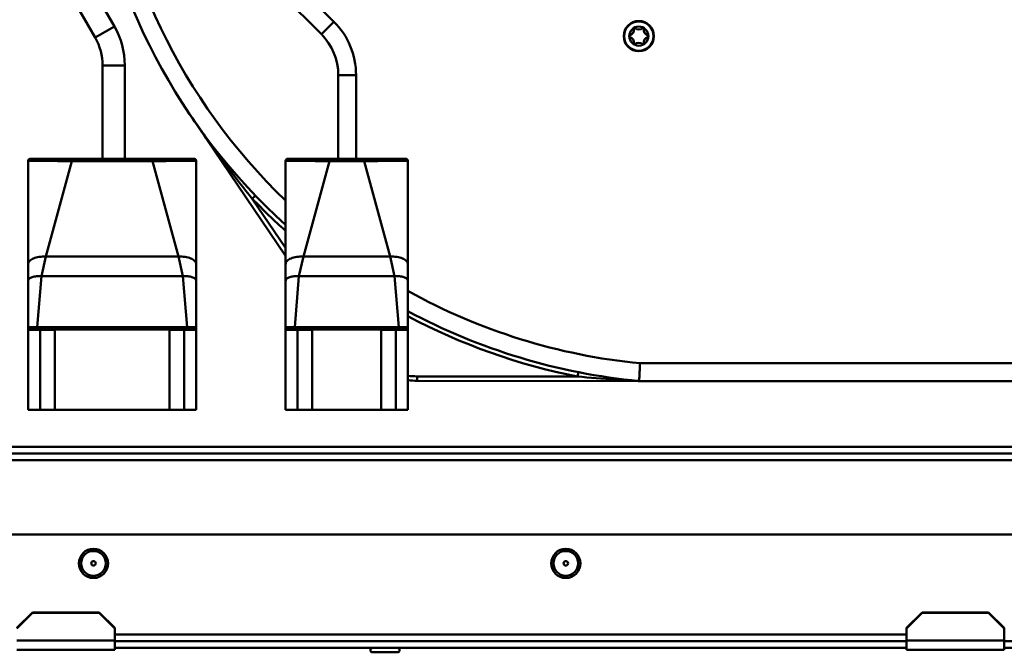
# Model space of a CAD drawing. Units: millimetres. Extents: x -380 to 1815, y 392 to 2020.
# Drawn here: x 793 to 1014, y 1056 to 1198 of the extents above; entities that cross this region are included whole.
import ezdxf

# ---------------------------------------------------------------- set-up
doc = ezdxf.new("R2010")
doc.units = ezdxf.units.MM
doc.header["$LTSCALE"] = 6
doc.layers.add('Visible Edges(Pyrox)', color=7, linetype='Continuous', lineweight=50)
doc.layers.add('Visible Tangent Edges(Pyrox)', color=7, linetype='Continuous', lineweight=50)

msp = doc.modelspace()

# ---------------------------------------------------------------- linework, layer by layer
at = {"layer": 'Visible Edges(Pyrox)'}
for p, q in [((863.75, 1197.44), (836.65, 1224.54)), ((860.92, 1194.61), (833.82, 1221.71)), ((814.38, 1196.36), (808.76, 1206.1)), ((810.05, 1193.86), (804.43, 1203.6)), ((811.73, 1166.63), (811.73, 1187.61)), ((816.73, 1166.63), (816.73, 1187.61)), ((864.73, 1166.63), (864.73, 1185.42)), ((868.73, 1166.63), (868.73, 1185.42)), ((831.41, 1176.51), (852.88, 1144.8)), ((794.98, 1166.13), (794.98, 1142.83)), ((822.93, 1166.63), (804.83, 1166.63)), ((832.78, 1142.83), (832.78, 1166.13)), ((852.88, 1166.13), (852.88, 1142.83)), ((870.53, 1166.63), (862.73, 1166.63)), ((880.38, 1142.83), (880.38, 1166.13)), ((798.98, 1144.63), (828.78, 1144.63)), ((856.88, 1144.63), (876.38, 1144.63)), ((794.98, 1142.83), (794.98, 1139.12)), ((832.78, 1139.12), (832.78, 1142.83)), ((852.88, 1142.83), (852.88, 1139.12)), ((880.38, 1139.12), (880.38, 1142.83)), ((797.98, 1140.25), (829.78, 1140.25)), ((855.88, 1140.25), (877.38, 1140.25)), ((794.98, 1139.12), (794.98, 1128.75)), ((832.78, 1128.75), (832.78, 1139.12)), ((852.88, 1139.12), (852.88, 1128.75)), ((880.38, 1128.75), (880.38, 1139.12)), ((794.98, 1128.75), (794.98, 1128.15)), ((794.98, 1110.15), (794.98, 1128.15)), ((797.68, 1128.15), (794.98, 1128.15)), ((797.02, 1128.25), (830.74, 1128.25)), ((797.68, 1128.15), (797.68, 1110.15)), ((800.98, 1128.15), (797.68, 1128.15)), ((800.98, 1110.15), (800.98, 1128.15)), ((826.78, 1128.15), (826.78, 1110.15)), ((830.08, 1128.15), (826.78, 1128.15)), ((832.78, 1128.15), (830.08, 1128.15)), ((830.08, 1110.15), (830.08, 1128.15)), ((832.78, 1128.75), (832.78, 1128.15)), ((832.78, 1128.15), (832.78, 1110.15)), ((852.88, 1128.75), (852.88, 1128.15)), ((852.88, 1110.15), (852.88, 1128.15)), ((855.58, 1128.15), (852.88, 1128.15)), ((854.92, 1128.25), (878.34, 1128.25)), ((855.58, 1128.15), (855.58, 1110.15)), ((858.88, 1128.15), (855.58, 1128.15)), ((858.88, 1110.15), (858.88, 1128.15)), ((874.38, 1128.15), (874.38, 1110.15)), ((877.68, 1128.15), (874.38, 1128.15)), ((880.38, 1128.15), (877.68, 1128.15)), ((877.68, 1110.15), (877.68, 1128.15)), ((880.38, 1128.75), (880.38, 1128.15)), ((880.38, 1128.15), (880.38, 1110.15)), ((882.5, 1116.69), (932.33, 1116.63)), ((932.38, 1116.63), (1030.38, 1116.63)), ((797.68, 1110.15), (794.98, 1110.15)), ((800.98, 1110.15), (797.68, 1110.15)), ((826.78, 1110.15), (800.98, 1110.15)), ((830.08, 1110.15), (826.78, 1110.15)), ((832.78, 1110.15), (830.08, 1110.15)), ((855.58, 1110.15), (852.88, 1110.15)), ((858.88, 1110.15), (855.58, 1110.15)), ((874.38, 1110.15), (858.88, 1110.15)), ((877.68, 1110.15), (874.38, 1110.15)), ((880.38, 1110.15), (877.68, 1110.15)), ((773.78, 1100.33), (1137.08, 1100.33)), ((242.65, 1082.13), (1164.31, 1082.13)), ((796.01, 1064.62), (792.48, 1061.1)), ((792.48, 1060.97), (796.01, 1064.49)), ((796.01, 1064.49), (796.01, 1064.62)), ((796.01, 1064.62), (810.94, 1064.62)), ((796.01, 1064.49), (810.94, 1064.49)), ((814.48, 1061.1), (810.94, 1064.62)), ((810.94, 1064.62), (810.94, 1064.49)), ((810.94, 1064.49), (814.48, 1060.97)), ((996.01, 1064.62), (992.48, 1061.1)), ((992.48, 1060.97), (996.01, 1064.49)), ((996.01, 1064.49), (996.01, 1064.62)), ((996.01, 1064.62), (1010.94, 1064.62)), ((996.01, 1064.49), (1010.94, 1064.49)), ((1014.48, 1061.1), (1010.94, 1064.62)), ((1010.94, 1064.62), (1010.94, 1064.49)), ((1010.94, 1064.49), (1014.48, 1060.97)), ((814.48, 1060.97), (814.48, 1061.1)), ((814.48, 1058.32), (814.48, 1060.97)), ((992.48, 1061.1), (992.48, 1060.97)), ((992.48, 1060.97), (992.48, 1058.32)), ((1014.48, 1060.97), (1014.48, 1061.1)), ((1014.48, 1058.32), (1014.48, 1060.97)), ((814.48, 1058.32), (814.48, 1056.22)), ((992.48, 1056.22), (992.48, 1058.32)), ((1014.48, 1058.32), (1014.48, 1056.22)), ((814.48, 1056.22), (792.48, 1056.22)), ((814.48, 1058.13), (992.48, 1058.13)), ((814.48, 1058.13), (992.48, 1058.13)), ((992.48, 1056.63), (814.48, 1056.63)), ((1014.48, 1056.22), (992.48, 1056.22)), ((1014.48, 1058.13), (1045.48, 1058.13)), ((1014.48, 1058.13), (1045.54, 1058.13)), ((1045.48, 1056.63), (1014.48, 1056.63)), ((878.01, 1055.63), (872.45, 1055.63))]:
    msp.add_line(p, q, dxfattribs=at)
for centre, radius in [((932.3, 1194.19), 3.4), ((932.3, 1194.19), 2.15), ((809.68, 1075.63), 3.28), ((915.88, 1075.63), 3.28), ((809.68, 1075.63), 0.5), ((915.88, 1075.63), 0.5)]:
    msp.add_circle(centre, radius, dxfattribs=at)
for centre, radius, start, end in [((945.44, 1253.73), 137.72, 187.8536, 227.7696), ((799.23, 1187.61), 17.5, 0, 30), ((851.73, 1185.42), 17, 0, 45), ((929.7, 1195.7), 1.51, 290.6136, 9.2419), ((931.28, 1195.95), 0.1, 50.6136, 189.2419), ((932.3, 1197.2), 1.51, 230.6136, 309.2419), ((933.32, 1195.95), 0.1, 350.6136, 129.2419), ((934.91, 1195.69), 1.51, 170.6136, 249.2419), ((799.23, 1187.61), 12.5, 0, 30), ((851.73, 1185.42), 13, 0, 45), ((930.26, 1194.19), 0.1, 110.6136, 249.2419), ((929.69, 1192.69), 1.51, 350.6136, 69.2419), ((934.9, 1192.68), 1.51, 110.6136, 189.2419), ((934.34, 1194.19), 0.1, 290.6136, 69.2419), ((931.28, 1192.43), 0.1, 170.6136, 309.2419), ((932.3, 1191.18), 1.51, 50.6136, 129.2419), ((933.32, 1192.42), 0.1, 230.6136, 9.2419), ((795.48, 1166.13), 0.5, 90, 180), ((832.28, 1166.13), 0.5, 0, 90), ((853.38, 1166.13), 0.5, 90, 180), ((879.88, 1166.13), 0.5, 360, 90), ((945.44, 1253.73), 137.72, 241.8075, 264.5565), ((795.48, 1128.75), 0.5, 180, 270), ((832.28, 1128.75), 0.5, 270, 0), ((853.38, 1128.75), 0.5, 180, 270), ((879.88, 1128.75), 0.5, 270, 360), ((882.53, 1136.69), 20, 263.8371, 269.9277), ((872.45, 1056.13), 0.5, 93.1624, 270), ((878.01, 1056.13), 0.5, 270, 86.8376)]:
    msp.add_arc(centre, radius, start, end, dxfattribs=at)
for points, knots in [([(804.83, 1166.63), (803.78, 1166.63), (802.74, 1166.63), (800.41, 1166.63), (799.17, 1166.63), (797.12, 1166.63), (796.33, 1166.63), (795.62, 1166.63), (795.54, 1166.63), (795.48, 1166.63)], [-1.021171, -1.021171, -1.021171, -1.021171, -0.699114, -0.699114, -0.252411, -0.252411, 0.215367, 0.215367, 0.507728, 0.507728, 0.507728, 0.507728]), ([(832.28, 1166.63), (832.24, 1166.63), (832.19, 1166.63), (831.65, 1166.63), (830.86, 1166.63), (828.7, 1166.63), (827.34, 1166.63), (824.91, 1166.63), (823.92, 1166.63), (822.93, 1166.63)], [-0.507728, -0.507728, -0.507728, -0.507728, -0.277326, -0.277326, 0.226434, 0.226434, 0.715503, 0.715503, 1.021171, 1.021171, 1.021171, 1.021171]), ([(862.73, 1166.63), (861.68, 1166.63), (860.64, 1166.63), (858.31, 1166.63), (857.07, 1166.63), (855.02, 1166.63), (854.23, 1166.63), (853.52, 1166.63), (853.44, 1166.63), (853.38, 1166.63)], [-1.021171, -1.021171, -1.021171, -1.021171, -0.699114, -0.699114, -0.252411, -0.252411, 0.215367, 0.215367, 0.507728, 0.507728, 0.507728, 0.507728]), ([(879.88, 1166.63), (879.88, 1166.63), (879.79, 1166.63), (879.25, 1166.63), (878.46, 1166.63), (876.3, 1166.63), (874.94, 1166.63), (872.51, 1166.63), (871.52, 1166.63), (870.53, 1166.63)], [-0.507728, -0.507728, -0.507728, -0.507728, -0.277326, -0.277326, 0.226434, 0.226434, 0.715503, 0.715503, 1.021171, 1.021171, 1.021171, 1.021171]), ([(794.98, 1142.83), (794.98, 1142.84), (794.98, 1142.84), (794.98, 1143), (795.01, 1143.14), (795.13, 1143.43), (795.22, 1143.56), (795.55, 1143.9), (795.84, 1144.08), (796.57, 1144.37), (797, 1144.47), (797.95, 1144.6), (798.46, 1144.63), (798.98, 1144.63)], [-0.6353695, -0.6353695, -0.6353695, -0.6353695, -0.6343551, -0.6343551, -0.5491591, -0.5491591, -0.4619334, -0.4619334, -0.3082864, -0.3082864, -0.1558701, -0.1558701, 0, 0, 0, 0]), ([(828.78, 1144.63), (829.3, 1144.63), (829.81, 1144.6), (830.76, 1144.47), (831.19, 1144.37), (831.92, 1144.08), (832.21, 1143.9), (832.54, 1143.56), (832.63, 1143.43), (832.75, 1143.14), (832.78, 1143), (832.78, 1142.84), (832.78, 1142.84), (832.78, 1142.83)], [-0.6339071, -0.6339071, -0.6339071, -0.6339071, -0.4781471, -0.4781471, -0.3258384, -0.3258384, -0.1722999, -0.1722999, -0.0851358, -0.0851358, 0, 0, 0.0010137, 0.0010137, 0.0010137, 0.0010137]), ([(852.88, 1142.83), (852.88, 1142.84), (852.88, 1142.84), (852.88, 1143), (852.91, 1143.14), (853.03, 1143.43), (853.12, 1143.56), (853.45, 1143.9), (853.74, 1144.08), (854.47, 1144.37), (854.9, 1144.47), (855.85, 1144.6), (856.36, 1144.63), (856.88, 1144.63)], [-0.6353686, -0.6353686, -0.6353686, -0.6353686, -0.6343472, -0.6343472, -0.5491067, -0.5491067, -0.4618391, -0.4618391, -0.3082188, -0.3082188, -0.1558402, -0.1558402, 0, 0, 0, 0]), ([(876.38, 1144.63), (876.9, 1144.63), (877.41, 1144.6), (878.36, 1144.47), (878.79, 1144.37), (879.52, 1144.08), (879.81, 1143.9), (880.14, 1143.56), (880.23, 1143.43), (880.35, 1143.14), (880.38, 1143), (880.38, 1142.84), (880.38, 1142.84), (880.38, 1142.83)], [-0.6338993, -0.6338993, -0.6338993, -0.6338993, -0.4781691, -0.4781691, -0.3258982, -0.3258982, -0.1723863, -0.1723863, -0.0851803, -0.0851803, 0, 0, 0.0010207, 0.0010207, 0.0010207, 0.0010207]), ([(794.98, 1139.12), (794.98, 1139.12), (794.98, 1139.12), (794.98, 1139.22), (795, 1139.32), (795.1, 1139.49), (795.16, 1139.58), (795.42, 1139.79), (795.64, 1139.91), (796.2, 1140.09), (796.52, 1140.16), (797.22, 1140.24), (797.6, 1140.25), (797.98, 1140.25)], [-0.0008811, -0.0008811, -0.0008811, -0.0008811, 0, 0, 0.0679064, 0.0679064, 0.1347159, 0.1347159, 0.2535785, 0.2535785, 0.3680066, 0.3680066, 0.4822722, 0.4822722, 0.4822722, 0.4822722]), ([(829.78, 1140.25), (830.16, 1140.25), (830.53, 1140.24), (831.24, 1140.16), (831.56, 1140.09), (832.12, 1139.91), (832.34, 1139.79), (832.59, 1139.58), (832.66, 1139.49), (832.75, 1139.32), (832.78, 1139.22), (832.78, 1139.12), (832.78, 1139.12), (832.78, 1139.12)], [0, 0, 0, 0, 0.1140918, 0.1140918, 0.2283458, 0.2283458, 0.3470276, 0.3470276, 0.4137355, 0.4137355, 0.4815385, 0.4815385, 0.4824183, 0.4824183, 0.4824183, 0.4824183]), ([(852.88, 1139.12), (852.88, 1139.12), (852.88, 1139.12), (852.88, 1139.22), (852.9, 1139.32), (853, 1139.49), (853.06, 1139.58), (853.32, 1139.79), (853.54, 1139.91), (854.1, 1140.09), (854.42, 1140.16), (855.12, 1140.24), (855.5, 1140.25), (855.88, 1140.25)], [-0.000885, -0.000885, -0.000885, -0.000885, 0, 0, 0.0678979, 0.0678979, 0.1347041, 0.1347041, 0.2535596, 0.2535596, 0.3679877, 0.3679877, 0.4822684, 0.4822684, 0.4822684, 0.4822684]), ([(877.38, 1140.25), (877.76, 1140.25), (878.13, 1140.24), (878.84, 1140.16), (879.16, 1140.09), (879.72, 1139.91), (879.94, 1139.79), (880.19, 1139.58), (880.26, 1139.49), (880.35, 1139.32), (880.38, 1139.22), (880.38, 1139.12), (880.38, 1139.12), (880.38, 1139.12)], [0, 0, 0, 0, 0.1141068, 0.1141068, 0.2283608, 0.2283608, 0.3470356, 0.3470356, 0.4137401, 0.4137401, 0.4815347, 0.4815347, 0.4824184, 0.4824184, 0.4824184, 0.4824184]), ([(795.48, 1128.25), (795.48, 1128.25), (795.49, 1128.25), (795.55, 1128.25), (795.71, 1128.25), (796.11, 1128.25), (796.33, 1128.25), (796.71, 1128.25), (796.87, 1128.25), (797.02, 1128.25)], [-0.781926, -0.781926, -0.781926, -0.781926, -0.619675, -0.619675, 0.003259, 0.003259, 0.482439, 0.482439, 0.781926, 0.781926, 0.781926, 0.781926]), ([(830.74, 1128.25), (830.82, 1128.25), (830.91, 1128.25), (831.31, 1128.25), (831.61, 1128.25), (832.01, 1128.25), (832.14, 1128.25), (832.26, 1128.25), (832.27, 1128.25), (832.28, 1128.25)], [-0.781926, -0.781926, -0.781926, -0.781926, -0.619675, -0.619675, 0.003259, 0.003259, 0.482439, 0.482439, 0.781926, 0.781926, 0.781926, 0.781926]), ([(853.38, 1128.25), (853.38, 1128.25), (853.39, 1128.25), (853.45, 1128.25), (853.61, 1128.25), (854.01, 1128.25), (854.23, 1128.25), (854.61, 1128.25), (854.77, 1128.25), (854.92, 1128.25)], [-0.781926, -0.781926, -0.781926, -0.781926, -0.619675, -0.619675, 0.003259, 0.003259, 0.482439, 0.482439, 0.781926, 0.781926, 0.781926, 0.781926]), ([(878.34, 1128.25), (878.42, 1128.25), (878.51, 1128.25), (878.91, 1128.25), (879.21, 1128.25), (879.61, 1128.25), (879.74, 1128.25), (879.86, 1128.25), (879.87, 1128.25), (879.88, 1128.25)], [-0.781926, -0.781926, -0.781926, -0.781926, -0.619675, -0.619675, 0.003259, 0.003259, 0.482439, 0.482439, 0.781926, 0.781926, 0.781926, 0.781926]), ([(932.57, 1120.63), (932.57, 1120.63), (932.57, 1120.62), (932.56, 1120.35), (932.54, 1120.09), (932.52, 1119.56), (932.51, 1119.3), (932.47, 1118.58), (932.45, 1118.15), (932.42, 1117.41), (932.4, 1117.12), (932.38, 1116.73), (932.38, 1116.63), (932.38, 1116.63)], [-0.6302724, -0.6302724, -0.6302724, -0.6302724, -0.6293384, -0.6293384, -0.5489886, -0.5489886, -0.4686464, -0.4686464, -0.3122777, -0.3122777, -0.1560927, -0.1560927, 0, 0, 0, 0]), ([(932.33, 1116.63), (932.33, 1116.63), (932.33, 1116.63), (932.34, 1116.63), (932.35, 1116.63), (932.36, 1116.63), (932.36, 1116.63), (932.37, 1116.63), (932.37, 1116.63), (932.37, 1116.63), (932.38, 1116.63), (932.38, 1116.63), (932.38, 1116.63), (932.38, 1116.63)], [-0.00006118, -0.00006118, -0.00006118, -0.00006118, 0, 0, 0.00309685, 0.00309685, 0.00627604, 0.00627604, 0.00864909, 0.00864909, 0.01131713, 0.01131713, 0.01439274, 0.01439274, 0.01439274, 0.01439274])]:
    msp.add_open_spline(points, degree=3, knots=knots, dxfattribs=at)
at = {"layer": 'Visible Tangent Edges(Pyrox)'}
for p, q in [((810.05, 1193.86), (814.38, 1196.36)), ((860.92, 1194.61), (863.75, 1197.44)), ((811.73, 1187.61), (816.73, 1187.61)), ((864.73, 1185.42), (868.73, 1185.42)), ((798.98, 1144.63), (804.83, 1166.07)), ((804.83, 1166.63), (804.83, 1166.07)), ((804.83, 1166.07), (822.93, 1166.07)), ((822.93, 1166.63), (822.93, 1166.07)), ((822.93, 1166.07), (828.78, 1144.63)), ((856.88, 1144.63), (862.73, 1166.07)), ((862.73, 1166.63), (862.73, 1166.07)), ((862.73, 1166.07), (870.53, 1166.07)), ((870.53, 1166.63), (870.53, 1166.07)), ((870.53, 1166.07), (876.38, 1144.63)), ((846.12, 1158.33), (845.4, 1157.63)), ((852.88, 1146.59), (845.4, 1157.63)), ((797.98, 1140.25), (798.98, 1144.63)), ((828.78, 1144.63), (829.78, 1140.25)), ((855.88, 1140.25), (856.88, 1144.63)), ((876.38, 1144.63), (877.38, 1140.25)), ((797.02, 1128.75), (797.98, 1140.25)), ((829.78, 1140.25), (830.74, 1128.75)), ((854.92, 1128.75), (855.88, 1140.25)), ((877.38, 1140.25), (878.34, 1128.75)), ((797.02, 1128.25), (797.02, 1128.75)), ((830.74, 1128.75), (797.02, 1128.75)), ((830.74, 1128.25), (830.74, 1128.75)), ((854.92, 1128.25), (854.92, 1128.75)), ((878.34, 1128.75), (854.92, 1128.75)), ((878.34, 1128.25), (878.34, 1128.75)), ((1030.38, 1120.63), (932.57, 1120.63)), ((918.71, 1118.63), (918.52, 1117.65)), ((918.52, 1117.65), (882.5, 1117.69)), ((882.5, 1116.69), (882.5, 1117.69)), ((777.98, 1101.83), (1021.62, 1101.83)), ((1137.81, 1098.83), (269.15, 1098.83)), ((792.48, 1058.32), (814.48, 1058.32)), ((814.48, 1059.63), (992.48, 1059.63)), ((992.48, 1058.32), (1014.48, 1058.32))]:
    msp.add_line(p, q, dxfattribs=at)
for centre, radius in [((932.3, 1194.19), 3.3), ((809.68, 1075.63), 2.78), ((915.88, 1075.63), 2.78)]:
    msp.add_circle(centre, radius, dxfattribs=at)
for centre, radius, start, end in [((945.44, 1253.73), 133.72, 184.9638, 226.1941), ((945.44, 1253.73), 138.72, 223.8468, 228.1434), ((945.44, 1253.73), 133.72, 240.8848, 264.4756), ((945.44, 1253.73), 138.72, 242.0286, 258.8072), ((882.53, 1136.69), 19, 263.5114, 269.9277)]:
    msp.add_arc(centre, radius, start, end, dxfattribs=at)
for points, knots in [([(831.41, 1176.51), (832.75, 1174.53), (834.11, 1172.57), (836.89, 1168.69), (838.29, 1166.78), (841.58, 1162.43), (843.47, 1160.01), (845.4, 1157.63)], [-2.36588, -2.36588, -2.36588, -2.36588, -1.644267, -1.644267, -0.927708, -0.927708, 0, 0, 0, 0]), ([(794.98, 1166.13), (794.98, 1166.14), (795.13, 1166.14), (795.88, 1166.15), (796.71, 1166.15), (798.87, 1166.14), (800.18, 1166.13), (802.64, 1166.1), (803.73, 1166.09), (804.83, 1166.07)], [-0.507728, -0.507728, -0.507728, -0.507728, -0.215367, -0.215367, 0.252411, 0.252411, 0.699114, 0.699114, 1.021171, 1.021171, 1.021171, 1.021171]), ([(822.93, 1166.07), (823.97, 1166.09), (825.01, 1166.1), (827.57, 1166.13), (829, 1166.14), (831.28, 1166.15), (832.11, 1166.15), (832.69, 1166.14), (832.78, 1166.13), (832.78, 1166.13)], [-1.021171, -1.021171, -1.021171, -1.021171, -0.715503, -0.715503, -0.226434, -0.226434, 0.277326, 0.277326, 0.507728, 0.507728, 0.507728, 0.507728]), ([(852.88, 1166.13), (852.88, 1166.14), (853.03, 1166.14), (853.78, 1166.15), (854.61, 1166.15), (856.77, 1166.14), (858.08, 1166.13), (860.54, 1166.1), (861.63, 1166.09), (862.73, 1166.07)], [-0.507728, -0.507728, -0.507728, -0.507728, -0.215367, -0.215367, 0.252411, 0.252411, 0.699114, 0.699114, 1.021171, 1.021171, 1.021171, 1.021171]), ([(870.53, 1166.07), (871.57, 1166.09), (872.61, 1166.1), (875.17, 1166.13), (876.6, 1166.14), (878.88, 1166.15), (879.71, 1166.15), (880.29, 1166.14), (880.38, 1166.13), (880.38, 1166.13)], [-1.021171, -1.021171, -1.021171, -1.021171, -0.715503, -0.715503, -0.226434, -0.226434, 0.277326, 0.277326, 0.507728, 0.507728, 0.507728, 0.507728]), ([(797.02, 1128.75), (796.82, 1128.76), (796.61, 1128.76), (796.1, 1128.77), (795.81, 1128.77), (795.28, 1128.77), (795.08, 1128.76), (794.99, 1128.76), (794.98, 1128.75), (794.98, 1128.75)], [-0.781926, -0.781926, -0.781926, -0.781926, -0.482439, -0.482439, -0.003259, -0.003259, 0.619675, 0.619675, 0.781926, 0.781926, 0.781926, 0.781926]), ([(832.78, 1128.75), (832.78, 1128.76), (832.75, 1128.76), (832.59, 1128.77), (832.42, 1128.77), (831.89, 1128.77), (831.49, 1128.76), (830.96, 1128.76), (830.85, 1128.75), (830.74, 1128.75)], [-0.781926, -0.781926, -0.781926, -0.781926, -0.482439, -0.482439, -0.003259, -0.003259, 0.619675, 0.619675, 0.781926, 0.781926, 0.781926, 0.781926]), ([(854.92, 1128.75), (854.72, 1128.76), (854.51, 1128.76), (854, 1128.77), (853.71, 1128.77), (853.18, 1128.77), (852.98, 1128.76), (852.89, 1128.76), (852.88, 1128.75), (852.88, 1128.75)], [-0.781926, -0.781926, -0.781926, -0.781926, -0.482439, -0.482439, -0.003259, -0.003259, 0.619675, 0.619675, 0.781926, 0.781926, 0.781926, 0.781926]), ([(880.38, 1128.75), (880.38, 1128.76), (880.35, 1128.76), (880.19, 1128.77), (880.02, 1128.77), (879.49, 1128.77), (879.09, 1128.76), (878.56, 1128.76), (878.45, 1128.75), (878.34, 1128.75)], [-0.781926, -0.781926, -0.781926, -0.781926, -0.482439, -0.482439, -0.003259, -0.003259, 0.619675, 0.619675, 0.781926, 0.781926, 0.781926, 0.781926]), ([(918.52, 1117.65), (921.32, 1117.37), (924.15, 1117.13), (927.61, 1116.9), (928.26, 1116.85), (929.56, 1116.78), (930.22, 1116.74), (931.17, 1116.69), (931.49, 1116.67), (931.95, 1116.65), (932.11, 1116.64), (932.28, 1116.63), (932.33, 1116.63), (932.33, 1116.63)], [0, 0, 0, 0, 0.857156, 0.857156, 1.056175, 1.056175, 1.255194, 1.255194, 1.354703, 1.354703, 1.404458, 1.404458, 1.427544, 1.427544, 1.427544, 1.427544])]:
    msp.add_open_spline(points, degree=3, knots=knots, dxfattribs=at)

doc.saveas('drawing.dxf')
